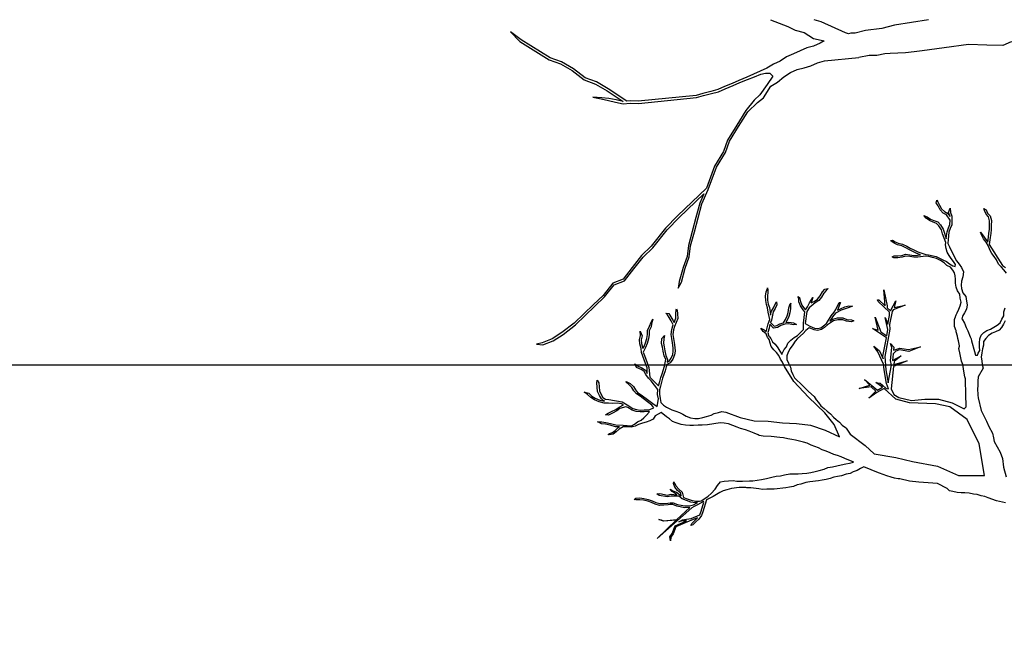
# Model space of a CAD drawing. Units: metres. Extents: x 144355.8 to 144401.7, y 6389220.1 to 6389233.
# Drawn here: x 144389.4 to 144391.2, y 6389231.8 to 6389233 of the extents above; entities that cross this region are included whole.
import ezdxf

# ---------------------------------------------------------------- set-up
doc = ezdxf.new("R2010")
doc.units = ezdxf.units.M
doc.linetypes.add('DIVIDEX2', pattern=[20, 8, -4, 0, -4, 0, -4])
doc.layers.add('M-KONN', color=3, linetype='DIVIDEX2')
doc.layers.add('M-TRÄD', color=3, linetype='Continuous')

msp = doc.modelspace()

# ---------------------------------------------------------------- linework, layer by layer
at = {"layer": 'M-KONN'}
msp.add_lwpolyline([(144385.9146, 6389232.2964), (144401.3846, 6389232.2964), (144401.3846, 6389221.5164), (144385.9146, 6389221.5164)], close=True, dxfattribs=at)
at = {"layer": 'M-TRÄD'}
for p, q in [((144390.8038, 6389232.9514), (144390.8363, 6389232.9382)), ((144390.8998, 6389232.9475), (144390.8865, 6389232.9514)), ((144390.9457, 6389232.9265), (144390.8998, 6389232.9475)), ((144390.3308, 6389232.9131), (144390.3104, 6389232.9282)), ((144390.3104, 6389232.9282), (144390.3281, 6389232.9098)), ((144390.8363, 6389232.9382), (144390.8503, 6389232.9316)), ((144390.8503, 6389232.9316), (144390.8678, 6389232.9268)), ((144390.8678, 6389232.9268), (144390.8853, 6389232.9158)), ((144390.3281, 6389232.9098), (144390.3836, 6389232.8753)), ((144390.3855, 6389232.8792), (144390.3308, 6389232.9131)), ((144390.8853, 6389232.9158), (144390.9054, 6389232.9111)), ((144390.8981, 6389232.907), (144390.8854, 6389232.9013)), ((144390.9054, 6389232.9111), (144390.8981, 6389232.907)), ((144390.8597, 6389232.8921), (144390.847, 6389232.8863)), ((144390.8725, 6389232.8978), (144390.8597, 6389232.8921)), ((144390.8854, 6389232.9013), (144390.8725, 6389232.8978)), ((144390.3836, 6389232.8753), (144390.4051, 6389232.8676)), ((144390.4069, 6389232.8715), (144390.3855, 6389232.8792)), ((144390.4296, 6389232.8584), (144390.4069, 6389232.8715)), ((144390.8219, 6389232.8727), (144390.8091, 6389232.867)), ((144390.8343, 6389232.8806), (144390.8219, 6389232.8727)), ((144390.847, 6389232.8863), (144390.8343, 6389232.8806)), ((144390.8929, 6389232.8694), (144390.9058, 6389232.873)), ((144390.9058, 6389232.873), (144390.9715, 6389232.8796)), ((144390.4051, 6389232.8676), (144390.4272, 6389232.8548)), ((144390.4272, 6389232.8548), (144390.4499, 6389232.837)), ((144390.452, 6389232.8408), (144390.4296, 6389232.8584)), ((144390.784, 6389232.8534), (144390.7713, 6389232.8477)), ((144390.7967, 6389232.8591), (144390.784, 6389232.8534)), ((144390.8091, 6389232.867), (144390.7967, 6389232.8591)), ((144390.8291, 6389232.843), (144390.8416, 6389232.8509)), ((144390.8416, 6389232.8509), (144390.8543, 6389232.8567)), ((144390.8543, 6389232.8567), (144390.8672, 6389232.8602)), ((144390.8672, 6389232.8602), (144390.8802, 6389232.8637)), ((144390.8802, 6389232.8637), (144390.8929, 6389232.8694)), ((144390.4499, 6389232.837), (144390.4714, 6389232.8293)), ((144390.4732, 6389232.8332), (144390.452, 6389232.8408)), ((144390.4957, 6389232.8201), (144390.4732, 6389232.8332)), ((144390.7437, 6389232.836), (144390.731, 6389232.8303)), ((144390.7586, 6389232.842), (144390.7437, 6389232.836)), ((144390.7453, 6389232.8321), (144390.7602, 6389232.838)), ((144390.7713, 6389232.8477), (144390.7586, 6389232.842)), ((144390.7602, 6389232.838), (144390.7731, 6389232.8428)), ((144390.7731, 6389232.8428), (144390.7851, 6389232.8477)), ((144390.7851, 6389232.8477), (144390.7941, 6389232.8496)), ((144390.7941, 6389232.8496), (144390.8024, 6389232.85)), ((144390.808, 6389232.8441), (144390.7976, 6389232.8283)), ((144390.8024, 6389232.85), (144390.808, 6389232.8441)), ((144390.8044, 6389232.825), (144390.8169, 6389232.8329)), ((144390.8169, 6389232.8329), (144390.8291, 6389232.843)), ((144390.4714, 6389232.8293), (144390.4935, 6389232.8165)), ((144390.4935, 6389232.8165), (144390.5241, 6389232.796)), ((144390.5307, 6389232.7967), (144390.4957, 6389232.8201)), ((144390.6904, 6389232.8151), (144390.6753, 6389232.8114)), ((144390.7034, 6389232.8186), (144390.6904, 6389232.8151)), ((144390.6915, 6389232.811), (144390.7048, 6389232.8146)), ((144390.7161, 6389232.8244), (144390.7034, 6389232.8186)), ((144390.7048, 6389232.8146), (144390.7177, 6389232.8204)), ((144390.731, 6389232.8303), (144390.7161, 6389232.8244)), ((144390.7177, 6389232.8204), (144390.7326, 6389232.8264)), ((144390.7326, 6389232.8264), (144390.7453, 6389232.8321)), ((144390.7976, 6389232.8283), (144390.7835, 6389232.8087)), ((144390.7906, 6389232.8033), (144390.8044, 6389232.825)), ((144390.4835, 6389232.8033), (144390.4667, 6389232.8045)), ((144390.4667, 6389232.8045), (144390.4824, 6389232.801)), ((144390.4824, 6389232.801), (144390.496, 6389232.798)), ((144390.4969, 6389232.8021), (144390.4835, 6389232.8033)), ((144390.496, 6389232.798), (144390.5096, 6389232.7949)), ((144390.5105, 6389232.7991), (144390.4969, 6389232.8021)), ((144390.5096, 6389232.7949), (144390.5238, 6389232.7917)), ((144390.5241, 6389232.796), (144390.5105, 6389232.7991)), ((144390.5372, 6389232.7974), (144390.5307, 6389232.7967)), ((144390.5528, 6389232.7967), (144390.5372, 6389232.7974)), ((144390.6624, 6389232.8078), (144390.5528, 6389232.7967)), ((144390.5529, 6389232.7925), (144390.6632, 6389232.8036)), ((144390.6753, 6389232.8114), (144390.6624, 6389232.8078)), ((144390.6632, 6389232.8036), (144390.6764, 6389232.8072)), ((144390.6764, 6389232.8072), (144390.6915, 6389232.811)), ((144390.7724, 6389232.7987), (144390.7571, 6389232.7793)), ((144390.7835, 6389232.8087), (144390.7724, 6389232.7987)), ((144390.7789, 6389232.7942), (144390.7906, 6389232.8033)), ((144390.5238, 6389232.7917), (144390.5374, 6389232.7931)), ((144390.5374, 6389232.7931), (144390.5529, 6389232.7925)), ((144390.7571, 6389232.7793), (144390.7396, 6389232.7511)), ((144390.7432, 6389232.7488), (144390.7604, 6389232.7766)), ((144390.7604, 6389232.7766), (144390.7789, 6389232.7942)), ((144390.7396, 6389232.7511), (144390.7221, 6389232.7229)), ((144390.7259, 6389232.7211), (144390.7432, 6389232.7488)), ((144390.7221, 6389232.7229), (144390.7144, 6389232.7015)), ((144390.7182, 6389232.6996), (144390.7259, 6389232.7211)), ((144390.7144, 6389232.7015), (144390.6971, 6389232.6737)), ((144390.701, 6389232.6718), (144390.7182, 6389232.6996)), ((144390.6971, 6389232.6737), (144390.682, 6389232.6315)), ((144390.6856, 6389232.6289), (144390.701, 6389232.6718)), ((144390.682, 6389232.6315), (144390.6273, 6389232.579)), ((144390.6734, 6389232.6017), (144390.6856, 6389232.6289)), ((144390.6302, 6389232.576), (144390.6774, 6389232.6211)), ((144390.6774, 6389232.6211), (144390.6694, 6389232.6031)), ((144390.6694, 6389232.6031), (144390.6622, 6389232.5763)), ((144390.6663, 6389232.5752), (144390.6734, 6389232.6017)), ((144390.6273, 6389232.579), (144390.6041, 6389232.5555)), ((144390.6073, 6389232.5527), (144390.6302, 6389232.576)), ((144390.6622, 6389232.5763), (144390.6551, 6389232.5497)), ((144390.6592, 6389232.5486), (144390.6663, 6389232.5752)), ((144390.6041, 6389232.5555), (144390.5774, 6389232.5215)), ((144390.5806, 6389232.5186), (144390.6073, 6389232.5527)), ((144390.6551, 6389232.5497), (144390.6479, 6389232.5229)), ((144390.6521, 6389232.5221), (144390.6592, 6389232.5486)), ((144390.5774, 6389232.5215), (144390.559, 6389232.5039)), ((144390.5621, 6389232.501), (144390.5806, 6389232.5186)), ((144390.6479, 6389232.5229), (144390.6453, 6389232.5022)), ((144390.6495, 6389232.5012), (144390.6521, 6389232.5221)), ((144390.559, 6389232.5039), (144390.5409, 6389232.481)), ((144390.5443, 6389232.4783), (144390.5621, 6389232.501)), ((144390.6453, 6389232.5022), (144390.6377, 6389232.481)), ((144390.6418, 6389232.4797), (144390.6495, 6389232.5012)), ((144390.5409, 6389232.481), (144390.5238, 6389232.4592)), ((144390.5264, 6389232.4556), (144390.5443, 6389232.4783)), ((144390.6377, 6389232.481), (144390.6306, 6389232.4545)), ((144390.6347, 6389232.4532), (144390.6418, 6389232.4797)), ((144390.5238, 6389232.4592), (144390.5042, 6389232.4517)), ((144390.5042, 6389232.4517), (144390.4858, 6389232.4283)), ((144390.4889, 6389232.4254), (144390.5068, 6389232.4481)), ((144390.5068, 6389232.4481), (144390.5264, 6389232.4556)), ((144390.6306, 6389232.4545), (144390.6287, 6389232.4422)), ((144390.6287, 6389232.4422), (144390.6347, 6389232.4532)), ((144390.4858, 6389232.4283), (144390.4676, 6389232.4109)), ((144390.4705, 6389232.4078), (144390.4889, 6389232.4254)), ((144390.4676, 6389232.4109), (144390.4491, 6389232.3933)), ((144390.4521, 6389232.3902), (144390.4705, 6389232.4078)), ((144390.4491, 6389232.3933), (144390.4308, 6389232.3758)), ((144390.4336, 6389232.3726), (144390.4521, 6389232.3902)), ((144390.4308, 6389232.3758), (144390.4076, 6389232.3578)), ((144390.4101, 6389232.3543), (144390.4336, 6389232.3726)), ((144390.4076, 6389232.3578), (144390.3891, 6389232.3456)), ((144390.391, 6389232.3418), (144390.4101, 6389232.3543)), ((144390.3703, 6389232.3384), (144390.3596, 6389232.3355)), ((144390.3596, 6389232.3355), (144390.3714, 6389232.3343)), ((144390.3891, 6389232.3456), (144390.3703, 6389232.3384)), ((144390.3714, 6389232.3343), (144390.391, 6389232.3418))]:
    msp.add_line(p, q, dxfattribs=at)
for points in [[(144391.1035, 6389232.9514), (144391.0389, 6389232.9412), (144391.0149, 6389232.9346), (144390.9836, 6389232.931), (144390.9643, 6389232.9255), (144390.9563, 6389232.9257), (144390.9518, 6389232.9248), (144390.9457, 6389232.9265)], [(144391.4236, 6389232.9202), (144391.4034, 6389232.9215), (144391.3757, 6389232.9155), (144391.3631, 6389232.9127), (144391.3362, 6389232.9146), (144391.3175, 6389232.9159), (144391.295, 6389232.9105), (144391.2815, 6389232.9077), (144391.2603, 6389232.9092), (144391.2446, 6389232.9021), (144391.2142, 6389232.9031), (144391.1792, 6389232.9043), (144391.1333, 6389232.8981), (144391.0913, 6389232.8924), (144391.076, 6389232.8903), (144391.06, 6389232.8882), (144391.0306, 6389232.8873), (144391.0207, 6389232.8868), (144391.0054, 6389232.8835), (144390.9907, 6389232.8833), (144390.9715, 6389232.8796)], [(144391.2494, 6389232.0346), (144391.2326, 6389232.0387), (144391.2169, 6389232.0441), (144391.2103, 6389232.0464), (144391.2031, 6389232.048), (144391.1959, 6389232.0501), (144391.1888, 6389232.0512), (144391.1805, 6389232.0532), (144391.1723, 6389232.0535), (144391.1653, 6389232.0534), (144391.1576, 6389232.0544), (144391.1499, 6389232.0559), (144391.1433, 6389232.0575), (144391.1389, 6389232.0619), (144391.1205, 6389232.0711), (144391.085, 6389232.0735), (144391.0671, 6389232.076), (144391.0491, 6389232.0799), (144391.0461, 6389232.0799), (144391.0392, 6389232.0812), (144391.0325, 6389232.0835), (144391.0247, 6389232.0856), (144391.0102, 6389232.0911), (144391.0023, 6389232.0938), (144390.9944, 6389232.0971), (144390.9809, 6389232.1027), (144390.9745, 6389232.0997), (144390.9684, 6389232.0961), (144390.9605, 6389232.0936), (144390.9545, 6389232.09), (144390.947, 6389232.0887), (144390.9386, 6389232.0861), (144390.9305, 6389232.0847), (144390.9237, 6389232.0834), (144390.9169, 6389232.081), (144390.9095, 6389232.079), (144390.9015, 6389232.0776), (144390.8946, 6389232.0763), (144390.8785, 6389232.0747), (144390.8705, 6389232.0733), (144390.8615, 6389232.07), (144390.854, 6389232.0687), (144390.8473, 6389232.0657), (144390.8399, 6389232.0643), (144390.833, 6389232.0631), (144390.8105, 6389232.0608), (144390.7966, 6389232.0605), (144390.7884, 6389232.0602), (144390.7813, 6389232.0613), (144390.766, 6389232.0632), (144390.759, 6389232.0631), (144390.7566, 6389232.0634), (144390.7522, 6389232.0635), (144390.744, 6389232.0639), (144390.7294, 6389232.062), (144390.7207, 6389232.0595), (144390.7138, 6389232.0573), (144390.7072, 6389232.0539), (144390.7012, 6389232.0503), (144390.6946, 6389232.0468), (144390.6886, 6389232.0433), (144390.6819, 6389232.0401), (144390.6753, 6389232.0176), (144390.6727, 6389232.0104), (144390.6675, 6389232.0036), (144390.6622, 6389231.9985), (144390.6562, 6389231.9929), (144390.6527, 6389231.9914), (144390.6541, 6389231.9956), (144390.6598, 6389232.001), (144390.6649, 6389232.0059), (144390.654, 6389232.0015), (144390.6329, 6389231.9926), (144390.6242, 6389231.9893), (144390.6189, 6389231.9759), (144390.6143, 6389231.9697), (144390.6136, 6389231.9624), (144390.6124, 6389231.9702), (144390.6169, 6389231.9763), (144390.6228, 6389231.9911), (144390.6327, 6389231.9952), (144390.6444, 6389232.0004), (144390.6361, 6389232.0002), (144390.6298, 6389231.9987), (144390.6364, 6389232.0023), (144390.6441, 6389232.0038), (144390.6532, 6389232.0048), (144390.6696, 6389232.0121), (144390.6721, 6389232.0187), (144390.6772, 6389232.036), (144390.6766, 6389232.0371), (144390.6649, 6389232.0307), (144390.6585, 6389232.0278), (144390.6544, 6389232.025), (144390.5883, 6389231.967), (144390.6246, 6389232.0015), (144390.6007, 6389231.9997), (144390.5918, 6389232.0032), (144390.596, 6389232.0023), (144390.6008, 6389232.0007), (144390.626, 6389232.0028), (144390.6504, 6389232.0258), (144390.6409, 6389232.0253), (144390.6261, 6389232.0281), (144390.6184, 6389232.0314), (144390.6134, 6389232.0312), (144390.6095, 6389232.0307), (144390.601, 6389232.03), (144390.5933, 6389232.0297), (144390.5849, 6389232.0319), (144390.5778, 6389232.035), (144390.5706, 6389232.0376), (144390.5628, 6389232.0397), (144390.5558, 6389232.0404), (144390.5481, 6389232.0402), (144390.5452, 6389232.0407), (144390.5483, 6389232.0436), (144390.5559, 6389232.0439), (144390.5634, 6389232.0431), (144390.5716, 6389232.0408), (144390.5791, 6389232.0382), (144390.586, 6389232.0351), (144390.5937, 6389232.0331), (144390.6008, 6389232.0334), (144390.6091, 6389232.0341), (144390.6131, 6389232.0345), (144390.6191, 6389232.0348), (144390.6271, 6389232.0314), (144390.6411, 6389232.0287), (144390.6499, 6389232.0292), (144390.6574, 6389232.031), (144390.6634, 6389232.0337), (144390.6651, 6389232.0345), (144390.6609, 6389232.0344), (144390.6524, 6389232.0361), (144390.6441, 6389232.0388), (144390.6359, 6389232.0422), (144390.6296, 6389232.047), (144390.6154, 6389232.0475), (144390.6084, 6389232.0458), (144390.5926, 6389232.0488), (144390.5877, 6389232.0515), (144390.5935, 6389232.0521), (144390.6083, 6389232.0493), (144390.6151, 6389232.0509), (144390.6259, 6389232.05), (144390.623, 6389232.0523), (144390.6173, 6389232.0564), (144390.6132, 6389232.0605), (144390.6186, 6389232.0574), (144390.6251, 6389232.055), (144390.6308, 6389232.0504), (144390.6343, 6389232.0477), (144390.6332, 6389232.0527), (144390.6271, 6389232.058), (144390.6218, 6389232.0644), (144390.6195, 6389232.0711), (144390.6203, 6389232.0747), (144390.6213, 6389232.0718), (144390.6246, 6389232.0663), (144390.6295, 6389232.0604), (144390.6362, 6389232.0546), (144390.6385, 6389232.0448), (144390.6453, 6389232.042), (144390.6533, 6389232.0394), (144390.6612, 6389232.0378), (144390.6689, 6389232.038), (144390.6722, 6389232.0386), (144390.6792, 6389232.0425), (144390.6856, 6389232.0473), (144390.6913, 6389232.0521), (144390.6984, 6389232.0603), (144390.7028, 6389232.0677), (144390.7087, 6389232.0742), (144390.7156, 6389232.0759), (144390.724, 6389232.0766), (144390.7328, 6389232.0767), (144390.7398, 6389232.0759), (144390.7468, 6389232.0758), (144390.7507, 6389232.076), (144390.7635, 6389232.0763), (144390.7704, 6389232.0765), (144390.7785, 6389232.0773), (144390.7865, 6389232.0787), (144390.7962, 6389232.0809), (144390.8059, 6389232.0836), (144390.8145, 6389232.0851), (144390.8225, 6389232.0859), (144390.8305, 6389232.0879), (144390.8403, 6389232.0894), (144390.8472, 6389232.0896), (144390.8559, 6389232.0899), (144390.8635, 6389232.0901), (144390.8727, 6389232.091), (144390.8802, 6389232.0924), (144390.8882, 6389232.0938), (144390.8962, 6389232.0957), (144390.9052, 6389232.0984), (144390.9125, 6389232.1015), (144390.9211, 6389232.103), (144390.9296, 6389232.105), (144390.9376, 6389232.1064), (144390.9468, 6389232.1085), (144390.9536, 6389232.1098), (144390.9609, 6389232.1119), (144390.9602, 6389232.1122), (144390.9523, 6389232.1155), (144390.9449, 6389232.1188), (144390.9377, 6389232.1216), (144390.931, 6389232.1244), (144390.9237, 6389232.1266), (144390.917, 6389232.1294), (144390.9091, 6389232.1327), (144390.9019, 6389232.1354), (144390.8945, 6389232.1388), (144390.8878, 6389232.1416), (144390.8805, 6389232.1443), (144390.8732, 6389232.1477), (144390.866, 6389232.1498), (144390.8588, 6389232.1514), (144390.851, 6389232.1536), (144390.8439, 6389232.1546), (144390.8368, 6389232.1562), (144390.8284, 6389232.1577), (144390.8213, 6389232.1587), (144390.8048, 6389232.1605), (144390.7896, 6389232.1613), (144390.7824, 6389232.1624), (144390.7801, 6389232.1635), (144390.7728, 6389232.167), (144390.7631, 6389232.1708), (144390.7564, 6389232.1728), (144390.747, 6389232.1759), (144390.7403, 6389232.1779), (144390.7241, 6389232.1842), (144390.7159, 6389232.1856), (144390.708, 6389232.1862), (144390.6842, 6389232.1824), (144390.674, 6389232.182), (144390.6665, 6389232.1819), (144390.6577, 6389232.1816), (144390.6507, 6389232.1812), (144390.6423, 6389232.182), (144390.6341, 6389232.1833), (144390.6247, 6389232.1864), (144390.6177, 6389232.1891), (144390.612, 6389232.1938), (144390.6062, 6389232.198), (144390.5961, 6389232.2057), (144390.585, 6389232.1995), (144390.5808, 6389232.1936), (144390.5744, 6389232.1899), (144390.5678, 6389232.1875), (144390.5609, 6389232.1858), (144390.5531, 6389232.1833), (144390.5469, 6389232.1801), (144390.5392, 6389232.1781), (144390.5321, 6389232.179), (144390.5238, 6389232.1785), (144390.5167, 6389232.1745), (144390.5109, 6389232.1693), (144390.5048, 6389232.1648), (144390.4976, 6389232.1639), (144390.4957, 6389232.164), (144390.4983, 6389232.166), (144390.5035, 6389232.1681), (144390.5087, 6389232.1719), (144390.5147, 6389232.1773), (144390.5173, 6389232.1788), (144390.5097, 6389232.1791), (144390.4996, 6389232.1818), (144390.4903, 6389232.1836), (144390.4827, 6389232.1847), (144390.4759, 6389232.188), (144390.4753, 6389232.1882), (144390.4798, 6389232.1882), (144390.4837, 6389232.188), (144390.4909, 6389232.1869), (144390.5003, 6389232.1851), (144390.5102, 6389232.1825), (144390.524, 6389232.182), (144390.5401, 6389232.1809), (144390.5453, 6389232.1836), (144390.5514, 6389232.188), (144390.5583, 6389232.1915), (144390.5634, 6389232.1958), (144390.5684, 6389232.201), (144390.5732, 6389232.2068), (144390.5742, 6389232.2079), (144390.573, 6389232.2077), (144390.564, 6389232.2074), (144390.5562, 6389232.2073), (144390.5485, 6389232.2082), (144390.5411, 6389232.2104), (144390.5332, 6389232.2155), (144390.5289, 6389232.217), (144390.518, 6389232.2135), (144390.512, 6389232.2091), (144390.5037, 6389232.2045), (144390.4961, 6389232.2012), (144390.4904, 6389232.2013), (144390.4954, 6389232.2046), (144390.5022, 6389232.2076), (144390.5101, 6389232.2119), (144390.5162, 6389232.2164), (144390.5249, 6389232.2208), (144390.5209, 6389232.2227), (144390.5134, 6389232.2234), (144390.5046, 6389232.2231), (144390.4959, 6389232.2234), (144390.4882, 6389232.2238), (144390.4786, 6389232.2262), (144390.4694, 6389232.2298), (144390.4625, 6389232.2346), (144390.4565, 6389232.24), (144390.4512, 6389232.2438), (144390.4499, 6389232.2443), (144390.4541, 6389232.2439), (144390.4587, 6389232.2427), (144390.4646, 6389232.2372), (144390.471, 6389232.2329), (144390.4796, 6389232.2295), (144390.4887, 6389232.2272), (144390.4888, 6389232.2272), (144390.4877, 6389232.2279), (144390.4856, 6389232.2294), (144390.4831, 6389232.2319), (144390.4794, 6389232.2383), (144390.4755, 6389232.246), (144390.475, 6389232.2543), (144390.4743, 6389232.2621), (144390.4746, 6389232.2676), (144390.4778, 6389232.2621), (144390.4784, 6389232.2546), (144390.4789, 6389232.2469), (144390.4824, 6389232.2399), (144390.4856, 6389232.2343), (144390.4903, 6389232.2315), (144390.4971, 6389232.2305), (144390.5219, 6389232.226), (144390.5287, 6389232.2227), (144390.5351, 6389232.2184), (144390.5425, 6389232.2136), (144390.5492, 6389232.2116), (144390.5563, 6389232.2107), (144390.5639, 6389232.2108), (144390.5727, 6389232.2111), (144390.5825, 6389232.2147), (144390.5787, 6389232.22), (144390.5705, 6389232.2263), (144390.556, 6389232.2369), (144390.5491, 6389232.2415), (144390.5444, 6389232.2471), (144390.5407, 6389232.2535), (144390.5353, 6389232.2587), (144390.5293, 6389232.2642), (144390.5296, 6389232.2647), (144390.5376, 6389232.2612), (144390.5434, 6389232.2556), (144390.5472, 6389232.249), (144390.5514, 6389232.2441), (144390.558, 6389232.2397), (144390.5726, 6389232.229), (144390.5806, 6389232.2228), (144390.5887, 6389232.2176), (144390.5908, 6389232.232), (144390.5895, 6389232.2403), (144390.5898, 6389232.2496), (144390.5769, 6389232.266), (144390.572, 6389232.2711), (144390.5669, 6389232.2784), (144390.564, 6389232.284), (144390.5582, 6389232.2879), (144390.5496, 6389232.2912), (144390.5464, 6389232.2985), (144390.5522, 6389232.2939), (144390.5597, 6389232.2909), (144390.5667, 6389232.2863), (144390.5698, 6389232.2801), (144390.5696, 6389232.2908), (144390.5666, 6389232.2988), (144390.5638, 6389232.3061), (144390.5614, 6389232.3127), (144390.5587, 6389232.32), (144390.558, 6389232.3277), (144390.5556, 6389232.3361), (144390.5549, 6389232.3439), (144390.5568, 6389232.3518), (144390.5564, 6389232.3606), (144390.5602, 6389232.3515), (144390.5584, 6389232.3436), (144390.559, 6389232.3367), (144390.5613, 6389232.3283), (144390.5614, 6389232.3272), (144390.5636, 6389232.3311), (144390.5664, 6389232.3381), (144390.569, 6389232.3464), (144390.5701, 6389232.3541), (144390.57, 6389232.3616), (144390.5739, 6389232.3701), (144390.5774, 6389232.3774), (144390.5803, 6389232.3831), (144390.5777, 6389232.3741), (144390.577, 6389232.3686), (144390.5734, 6389232.3609), (144390.5736, 6389232.3539), (144390.5723, 6389232.3457), (144390.5696, 6389232.337), (144390.5667, 6389232.3296), (144390.562, 6389232.3207), (144390.5646, 6389232.3139), (144390.567, 6389232.3073), (144390.5698, 6389232.3), (144390.573, 6389232.2914), (144390.5746, 6389232.2733), (144390.5795, 6389232.2682), (144390.5914, 6389232.2569), (144390.5938, 6389232.2647), (144390.5955, 6389232.2723), (144390.5983, 6389232.2794), (144390.6002, 6389232.286), (144390.6026, 6389232.2936), (144390.604, 6389232.3002), (144390.6048, 6389232.3063), (144390.6017, 6389232.3133), (144390.6001, 6389232.3224), (144390.5986, 6389232.3297), (144390.5969, 6389232.3371), (144390.5977, 6389232.3462), (144390.6024, 6389232.3521), (144390.6011, 6389232.3457), (144390.6003, 6389232.3373), (144390.602, 6389232.3304), (144390.6034, 6389232.323), (144390.605, 6389232.3143), (144390.6083, 6389232.3068), (144390.6076, 6389232.3014), (144390.6111, 6389232.3031), (144390.6154, 6389232.3089), (144390.6183, 6389232.3161), (144390.6191, 6389232.3225), (144390.6187, 6389232.329), (144390.6174, 6389232.3381), (144390.6161, 6389232.3461), (144390.6152, 6389232.3538), (144390.6163, 6389232.3634), (144390.6184, 6389232.3705), (144390.6192, 6389232.3726), (144390.6152, 6389232.3797), (144390.6116, 6389232.386), (144390.6079, 6389232.3915), (144390.605, 6389232.3944), (144390.6106, 6389232.3937), (144390.6145, 6389232.3878), (144390.6182, 6389232.3814), (144390.6208, 6389232.3767), (144390.6241, 6389232.3851), (144390.6238, 6389232.3935), (144390.6248, 6389232.4013), (144390.6254, 6389232.4028), (144390.6262, 6389232.4003), (144390.6272, 6389232.3934), (144390.6275, 6389232.3846), (144390.6216, 6389232.3694), (144390.6196, 6389232.3627), (144390.6186, 6389232.3538), (144390.6195, 6389232.3466), (144390.6208, 6389232.3386), (144390.6221, 6389232.3294), (144390.6225, 6389232.3224), (144390.6216, 6389232.3153), (144390.6184, 6389232.3072), (144390.6133, 6389232.3005), (144390.6069, 6389232.2972), (144390.6059, 6389232.2928), (144390.6035, 6389232.285), (144390.6015, 6389232.2783), (144390.5988, 6389232.2713), (144390.5971, 6389232.2638), (144390.5947, 6389232.2561), (144390.5932, 6389232.2492), (144390.5929, 6389232.2405), (144390.5942, 6389232.2326), (144390.5956, 6389232.2252), (144390.6005, 6389232.2201), (144390.6064, 6389232.216), (144390.6162, 6389232.2109), (144390.624, 6389232.2085), (144390.631, 6389232.2057), (144390.6373, 6389232.2026), (144390.6439, 6389232.1988), (144390.652, 6389232.1956), (144390.6602, 6389232.1943), (144390.6672, 6389232.1947), (144390.6753, 6389232.1965), (144390.6824, 6389232.1987), (144390.6908, 6389232.201), (144390.697, 6389232.2042), (144390.7047, 6389232.2062), (144390.7115, 6389232.2078), (144390.7186, 6389232.2067), (144390.7459, 6389232.1968), (144390.7729, 6389232.1903), (144390.7995, 6389232.1897), (144390.8263, 6389232.1861), (144390.8529, 6389232.1854), (144390.8798, 6389232.1819), (144390.9071, 6389232.1724), (144390.9347, 6389232.1601), (144390.9245, 6389232.183), (144390.9245, 6389232.183), (144390.9068, 6389232.2051), (144390.8755, 6389232.2349), (144390.8479, 6389232.2651), (144390.8303, 6389232.2934), (144390.8267, 6389232.3015), (144390.8227, 6389232.3072), (144390.8195, 6389232.314), (144390.8149, 6389232.3199), (144390.8097, 6389232.3252), (144390.8052, 6389232.331), (144390.8031, 6389232.3377), (144390.8014, 6389232.3446), (144390.7995, 6389232.3473), (144390.798, 6389232.3482), (144390.7953, 6389232.355), (144390.7895, 6389232.3598), (144390.785, 6389232.3659), (144390.7914, 6389232.3627), (144390.7955, 6389232.3593), (144390.7974, 6389232.3668), (144390.799, 6389232.3744), (144390.8023, 6389232.3822), (144390.7994, 6389232.3962), (144390.7982, 6389232.4043), (144390.7961, 6389232.4109), (144390.7946, 6389232.4186), (144390.7943, 6389232.4267), (144390.7953, 6389232.4349), (144390.7979, 6389232.4416), (144390.798, 6389232.4423), (144390.7988, 6389232.439), (144390.7987, 6389232.4341), (144390.7977, 6389232.4266), (144390.798, 6389232.4189), (144390.7994, 6389232.4118), (144390.8015, 6389232.4051), (144390.8028, 6389232.3967), (144390.8039, 6389232.3905), (144390.8055, 6389232.3984), (144390.8093, 6389232.4047), (144390.8125, 6389232.4118), (144390.8149, 6389232.4163), (144390.8156, 6389232.4103), (144390.8124, 6389232.4031), (144390.8087, 6389232.3972), (144390.8056, 6389232.3812), (144390.8037, 6389232.3768), (144390.8107, 6389232.3698), (144390.8156, 6389232.3708), (144390.8216, 6389232.374), (144390.8286, 6389232.3762), (144390.8323, 6389232.3826), (144390.8354, 6389232.3894), (144390.8372, 6389232.3957), (144390.8383, 6389232.4043), (144390.8407, 6389232.4124), (144390.8422, 6389232.4136), (144390.8416, 6389232.411), (144390.8416, 6389232.4036), (144390.8406, 6389232.395), (144390.8386, 6389232.3882), (144390.8353, 6389232.381), (144390.833, 6389232.377), (144390.8387, 6389232.3776), (144390.8473, 6389232.376), (144390.8532, 6389232.3729), (144390.8466, 6389232.3726), (144390.8386, 6389232.3742), (144390.8309, 6389232.3734), (144390.823, 6389232.3709), (144390.8167, 6389232.3675), (144390.8095, 6389232.3661), (144390.8023, 6389232.3734), (144390.8008, 6389232.366), (144390.7986, 6389232.3581), (144390.7989, 6389232.3557), (144390.7991, 6389232.3547), (144390.8007, 6389232.3506), (144390.8019, 6389232.3498), (144390.8045, 6389232.3461), (144390.8076, 6389232.3402), (144390.8127, 6389232.3356), (144390.8175, 6389232.3288), (144390.8214, 6389232.3224), (144390.8253, 6389232.3167), (144390.8258, 6389232.316), (144390.8257, 6389232.3177), (144390.8295, 6389232.3255), (144390.8341, 6389232.3306), (144390.8367, 6389232.3373), (144390.842, 6389232.3433), (144390.8483, 6389232.3481), (144390.855, 6389232.3519), (144390.8665, 6389232.3637), (144390.8662, 6389232.3752), (144390.8689, 6389232.3969), (144390.8657, 6389232.4005), (144390.8604, 6389232.4081), (144390.8574, 6389232.4157), (144390.8571, 6389232.4232), (144390.8556, 6389232.4263), (144390.8586, 6389232.4239), (144390.8607, 6389232.4164), (144390.8634, 6389232.4097), (144390.8684, 6389232.4026), (144390.8703, 6389232.4005), (144390.8738, 6389232.4062), (144390.8776, 6389232.4142), (144390.8837, 6389232.4243), (144390.8811, 6389232.4138), (144390.8865, 6389232.4168), (144390.8929, 6389232.4212), (144390.8977, 6389232.4271), (144390.9022, 6389232.4347), (144390.9069, 6389232.44), (144390.913, 6389232.4416), (144390.9092, 6389232.4375), (144390.9049, 6389232.4327), (144390.9005, 6389232.4251), (144390.8952, 6389232.4187), (144390.8883, 6389232.4139), (144390.8768, 6389232.4045), (144390.8724, 6389232.3975), (144390.8697, 6389232.375), (144390.878, 6389232.3697), (144390.8872, 6389232.3663), (144390.893, 6389232.3651), (144390.8989, 6389232.3668), (144390.9041, 6389232.3703), (144390.9099, 6389232.3749), (144390.9186, 6389232.3893), (144390.9242, 6389232.3962), (144390.9275, 6389232.4017), (144390.9341, 6389232.4146), (144390.9365, 6389232.4147), (144390.9358, 6389232.4136), (144390.9306, 6389232.4002), (144390.9305, 6389232.4), (144390.9362, 6389232.403), (144390.9445, 6389232.4063), (144390.9521, 6389232.4084), (144390.9595, 6389232.4077), (144390.9528, 6389232.4051), (144390.9456, 6389232.403), (144390.9376, 6389232.3999), (144390.9269, 6389232.3942), (144390.9214, 6389232.3873), (144390.9165, 6389232.3794), (144390.922, 6389232.3832), (144390.9309, 6389232.3854), (144390.9412, 6389232.3854), (144390.9487, 6389232.3827), (144390.9574, 6389232.3816), (144390.9617, 6389232.3798), (144390.9565, 6389232.3783), (144390.9479, 6389232.3794), (144390.9406, 6389232.382), (144390.9313, 6389232.382), (144390.9234, 6389232.3801), (144390.9119, 6389232.3721), (144390.9061, 6389232.3676), (144390.9004, 6389232.3636), (144390.8931, 6389232.3616), (144390.8863, 6389232.363), (144390.8768, 6389232.3666), (144390.8709, 6389232.3614), (144390.8655, 6389232.3557), (144390.855, 6389232.3465), (144390.8503, 6389232.3412), (144390.846, 6389232.3347), (144390.841, 6389232.3277), (144390.8372, 6389232.3206), (144390.8346, 6389232.3133), (144390.8349, 6389232.3063), (144390.8381, 6389232.2995), (144390.8413, 6389232.2921), (144390.8427, 6389232.2849), (144390.846, 6389232.278), (144390.8493, 6389232.2718), (144390.8545, 6389232.2665), (144390.8597, 6389232.2617), (144390.8654, 6389232.2558), (144390.8707, 6389232.251), (144390.8759, 6389232.2457), (144390.8864, 6389232.2362), (144390.8903, 6389232.2299), (144390.8949, 6389232.2247), (144390.8994, 6389232.2188), (144390.9052, 6389232.2135), (144390.911, 6389232.2087), (144390.9174, 6389232.2032), (144390.923, 6389232.1972), (144390.9283, 6389232.1925), (144390.9347, 6389232.1876), (144390.9398, 6389232.1817), (144390.9457, 6389232.1775), (144390.9473, 6389232.1761), (144390.9549, 6389232.1648), (144390.9833, 6389232.1436), (144391.0005, 6389232.1273), (144391.0414, 6389232.1204), (144391.0734, 6389232.1133), (144391.1206, 6389232.1044), (144391.1606, 6389232.0865), (144391.2098, 6389232.0862), (144391.1995, 6389232.1465), (144391.1768, 6389232.1929), (144391.1442, 6389232.2168), (144391.1166, 6389232.2227), (144391.0673, 6389232.2241), (144391.0413, 6389232.231), (144391.0192, 6389232.2515), (144391.0054, 6389232.2438), (144390.9901, 6389232.2332), (144391.0033, 6389232.2465), (144390.9944, 6389232.2549), (144390.9722, 6389232.2517), (144390.9923, 6389232.2578), (144390.9819, 6389232.2683), (144391.0064, 6389232.2484), (144391.0162, 6389232.2543), (144391.0034, 6389232.2628), (144391.012, 6389232.2615), (144391.016, 6389232.2578), (144391.0233, 6389232.2514), (144391.0277, 6389232.2507), (144391.0238, 6389232.2613), (144391.0192, 6389232.2867), (144391.0183, 6389232.2978), (144391.0073, 6389232.3213), (144390.9997, 6389232.332), (144391.0103, 6389232.3231), (144391.0174, 6389232.3077), (144391.017, 6389232.3126), (144391.0235, 6389232.3478), (144390.9975, 6389232.3655), (144391.0081, 6389232.3625), (144391.0025, 6389232.3871), (144391.013, 6389232.3591), (144391.0241, 6389232.3515), (144391.0263, 6389232.3637), (144391.021, 6389232.3864), (144391.0261, 6389232.3735), (144391.0297, 6389232.3903), (144391.0292, 6389232.3963), (144391.0077, 6389232.4164), (144391.0066, 6389232.4198), (144391.0089, 6389232.42), (144391.0214, 6389232.4082), (144391.0188, 6389232.4389), (144391.0188, 6389232.4389), (144391.0248, 6389232.4085), (144391.0252, 6389232.4047), (144391.0315, 6389232.3988), (144391.0415, 6389232.4177), (144391.0383, 6389232.4054), (144391.0592, 6389232.4095), (144391.0363, 6389232.401), (144391.0347, 6389232.3977), (144391.0295, 6389232.3728), (144391.0299, 6389232.364), (144391.0205, 6389232.3124), (144391.0226, 6389232.2872), (144391.0271, 6389232.2622), (144391.0334, 6389232.2957), (144391.0316, 6389232.3047), (144391.0339, 6389232.3292), (144391.0312, 6389232.3369), (144391.0374, 6389232.33), (144391.0369, 6389232.3244), (144391.0415, 6389232.3258), (144391.0488, 6389232.328), (144391.0656, 6389232.3254), (144391.0881, 6389232.3304), (144391.0659, 6389232.3219), (144391.0483, 6389232.3246), (144391.0412, 6389232.3221), (144391.0362, 6389232.3172), (144391.035, 6389232.3044), (144391.0519, 6389232.3135), (144391.0381, 6389232.3025), (144391.0375, 6389232.2968), (144391.0627, 6389232.3039), (144391.0371, 6389232.2935), (144391.0324, 6389232.2511), (144391.0377, 6389232.2401), (144391.0473, 6389232.2343), (144391.0715, 6389232.229), (144391.0968, 6389232.2312), (144391.1222, 6389232.2311), (144391.1482, 6389232.2241), (144391.1709, 6389232.2128), (144391.1748, 6389232.2167), (144391.1741, 6389232.2417), (144391.1735, 6389232.2665), (144391.1737, 6389232.2701), (144391.1737, 6389232.2701), (144391.1732, 6389232.2716), (144391.1721, 6389232.2734), (144391.1713, 6389232.2809), (144391.1683, 6389232.2969), (144391.1659, 6389232.3035), (144391.1629, 6389232.3194), (144391.1609, 6389232.3273), (144391.1622, 6389232.332), (144391.162, 6389232.3329), (144391.1621, 6389232.3333), (144391.1617, 6389232.3347), (144391.1618, 6389232.3354), (144391.1601, 6389232.3417), (144391.1603, 6389232.3419), (144391.1591, 6389232.3466), (144391.1592, 6389232.347), (144391.1584, 6389232.35), (144391.1585, 6389232.3507), (144391.1574, 6389232.3548), (144391.1571, 6389232.3551), (144391.1561, 6389232.3591), (144391.1561, 6389232.3598), (144391.1557, 6389232.3616), (144391.1554, 6389232.362), (144391.1548, 6389232.364), (144391.1545, 6389232.3644), (144391.1545, 6389232.3646), (144391.1546, 6389232.365), (144391.1545, 6389232.3652), (144391.1542, 6389232.3656), (144391.1539, 6389232.3659), (144391.153, 6389232.3694), (144391.1531, 6389232.37), (144391.1528, 6389232.3712), (144391.1529, 6389232.3717), (144391.1528, 6389232.3721), (144391.1528, 6389232.3728), (144391.1529, 6389232.3732), (144391.1527, 6389232.3738), (144391.1529, 6389232.3741), (144391.1529, 6389232.3747), (144391.1528, 6389232.3753), (144391.1529, 6389232.3756), (144391.1528, 6389232.376), (144391.1529, 6389232.3767), (144391.1529, 6389232.3773), (144391.153, 6389232.3778), (144391.1529, 6389232.3782), (144391.153, 6389232.3786), (144391.1531, 6389232.3793), (144391.1531, 6389232.3799), (144391.153, 6389232.3806), (144391.153, 6389232.3812), (144391.153, 6389232.3819), (144391.1531, 6389232.3823), (144391.1532, 6389232.3828), (144391.1531, 6389232.3832), (144391.1533, 6389232.3841), (144391.1536, 6389232.3846), (144391.1537, 6389232.3851), (144391.1538, 6389232.3855), (144391.1539, 6389232.386), (144391.1542, 6389232.3865), (144391.1545, 6389232.3872), (144391.1548, 6389232.3877), (144391.1549, 6389232.388), (144391.155, 6389232.3884), (144391.1552, 6389232.3893), (144391.1553, 6389232.3898), (144391.1554, 6389232.3902), (144391.1557, 6389232.3907), (144391.1558, 6389232.3912), (144391.1563, 6389232.3923), (144391.1578, 6389232.395), (144391.161, 6389232.4019), (144391.1637, 6389232.4083), (144391.1656, 6389232.4156), (144391.1635, 6389232.4231), (144391.163, 6389232.4305), (144391.1587, 6389232.4368), (144391.1561, 6389232.4439), (144391.1548, 6389232.4513), (144391.1547, 6389232.4592), (144391.1539, 6389232.4651), (144391.1525, 6389232.4712), (144391.1498, 6389232.476), (144391.1449, 6389232.4817), (144391.1385, 6389232.4852), (144391.1334, 6389232.49), (144391.1261, 6389232.4944), (144391.1189, 6389232.4979), (144391.1112, 6389232.5003), (144391.1043, 6389232.5018), (144391.104, 6389232.5019), (144391.1035, 6389232.5018), (144391.0982, 6389232.5025), (144391.0829, 6389232.501), (144391.0755, 6389232.5005), (144391.0678, 6389232.5021), (144391.06, 6389232.5028), (144391.0534, 6389232.5006), (144391.0455, 6389232.4997), (144391.0377, 6389232.4996), (144391.0345, 6389232.5013), (144391.0386, 6389232.503), (144391.0453, 6389232.5031), (144391.0526, 6389232.5039), (144391.0596, 6389232.5062), (144391.0683, 6389232.5054), (144391.0757, 6389232.5039), (144391.0826, 6389232.5044), (144391.088, 6389232.5049), (144391.0815, 6389232.5077), (144391.0739, 6389232.5117), (144391.0671, 6389232.5148), (144391.0606, 6389232.5183), (144391.0526, 6389232.522), (144391.0449, 6389232.5243), (144391.0384, 6389232.527), (144391.0324, 6389232.531), (144391.0317, 6389232.5326), (144391.0351, 6389232.5333), (144391.04, 6389232.5301), (144391.046, 6389232.5275), (144391.0538, 6389232.5251), (144391.0622, 6389232.5214), (144391.0686, 6389232.5178), (144391.0754, 6389232.5147), (144391.083, 6389232.5107), (144391.0982, 6389232.5059), (144391.1035, 6389232.5053), (144391.1178, 6389232.5017), (144391.1243, 6389232.499), (144391.1307, 6389232.4954), (144391.1376, 6389232.4923), (144391.1435, 6389232.4883), (144391.1499, 6389232.484), (144391.1543, 6389232.4831), (144391.1546, 6389232.4867), (144391.1507, 6389232.4926), (144391.1464, 6389232.4981), (144391.1425, 6389232.504), (144391.1391, 6389232.5103), (144391.1369, 6389232.5169), (144391.136, 6389232.5239), (144391.1361, 6389232.5285), (144391.1303, 6389232.5451), (144391.1279, 6389232.5526), (144391.1233, 6389232.56), (144391.1189, 6389232.5647), (144391.1124, 6389232.5672), (144391.1056, 6389232.5701), (144391.0988, 6389232.5745), (144391.0949, 6389232.5796), (144391.1012, 6389232.577), (144391.1072, 6389232.5731), (144391.1136, 6389232.5704), (144391.1209, 6389232.5676), (144391.126, 6389232.5621), (144391.131, 6389232.5541), (144391.1336, 6389232.5462), (144391.1372, 6389232.5354), (144391.1379, 6389232.5415), (144391.139, 6389232.5488), (144391.1414, 6389232.5565), (144391.1441, 6389232.563), (144391.1444, 6389232.5712), (144391.1378, 6389232.581), (144391.1316, 6389232.5844), (144391.1253, 6389232.5903), (144391.1216, 6389232.5979), (144391.1183, 6389232.604), (144391.1193, 6389232.6087), (144391.1212, 6389232.6058), (144391.1246, 6389232.5995), (144391.128, 6389232.5924), (144391.1336, 6389232.5872), (144391.14, 6389232.5837), (144391.1443, 6389232.5782), (144391.1417, 6389232.5852), (144391.1446, 6389232.5937), (144391.1451, 6389232.5858), (144391.1477, 6389232.5788), (144391.1478, 6389232.5711), (144391.1475, 6389232.5622), (144391.1446, 6389232.5554), (144391.1423, 6389232.5481), (144391.1413, 6389232.5411), (144391.1406, 6389232.5343), (144391.1403, 6389232.5269), (144391.143, 6389232.5202), (144391.1463, 6389232.5133), (144391.1501, 6389232.5066), (144391.1535, 6389232.4994), (144391.1568, 6389232.4935), (144391.1618, 6389232.4872), (144391.1659, 6389232.481), (144391.1698, 6389232.4728), (144391.1685, 6389232.4634), (144391.1661, 6389232.4549), (144391.1654, 6389232.4477), (144391.1659, 6389232.4411), (144391.1689, 6389232.4332), (144391.1741, 6389232.4258), (144391.1756, 6389232.4175), (144391.1766, 6389232.41), (144391.1758, 6389232.402), (144391.1719, 6389232.3948), (144391.1682, 6389232.3891), (144391.1666, 6389232.384), (144391.1673, 6389232.3833), (144391.1716, 6389232.3754), (144391.1751, 6389232.3673), (144391.1781, 6389232.3609), (144391.1824, 6389232.3493), (144391.1846, 6389232.346), (144391.1851, 6389232.3423), (144391.1908, 6389232.3217), (144391.1927, 6389232.315), (144391.1965, 6389232.3148), (144391.1974, 6389232.3187), (144391.2006, 6389232.3238), (144391.2004, 6389232.3308), (144391.2002, 6389232.3383), (144391.2006, 6389232.3459), (144391.2034, 6389232.3526), (144391.2082, 6389232.3578), (144391.2142, 6389232.3613), (144391.2209, 6389232.3643), (144391.2275, 6389232.3679), (144391.2336, 6389232.3715), (144391.2395, 6389232.3762), (144391.2423, 6389232.3834), (144391.2463, 6389232.3897), (144391.2467, 6389232.3973), (144391.2489, 6389232.4045)], [(144391.2515, 6389232.4701), (144391.2467, 6389232.4766), (144391.2421, 6389232.4819), (144391.2363, 6389232.4872), (144391.2326, 6389232.4955), (144391.2282, 6389232.5018), (144391.2237, 6389232.508), (144391.2201, 6389232.5146), (144391.2171, 6389232.5213), (144391.2128, 6389232.5291), (144391.2081, 6389232.5356), (144391.2045, 6389232.5416), (144391.2021, 6389232.5484), (144391.2159, 6389232.5295), (144391.2172, 6389232.5388), (144391.2182, 6389232.5459), (144391.2192, 6389232.5536), (144391.219, 6389232.5611), (144391.2193, 6389232.5699), (144391.2174, 6389232.5773), (144391.2127, 6389232.5826), (144391.2097, 6389232.5893), (144391.2087, 6389232.5933), (144391.2129, 6389232.5904), (144391.2156, 6389232.5845), (144391.2205, 6389232.5789), (144391.2227, 6389232.5703), (144391.2224, 6389232.5611), (144391.2226, 6389232.5534), (144391.2216, 6389232.5454), (144391.2206, 6389232.5383), (144391.2183, 6389232.5246), (144391.2436, 6389232.4851), (144391.2498, 6389232.4811)], [(144391.2419, 6389232.4822), (144391.2415, 6389232.4824), (144391.2376, 6389232.4861)], [(144391.249, 6389232.38), (144391.2456, 6389232.3733), (144391.2422, 6389232.3671), (144391.2375, 6389232.362), (144391.2308, 6389232.3589), (144391.224, 6389232.3565), (144391.2175, 6389232.3518), (144391.2122, 6389232.3465), (144391.2076, 6389232.3408), (144391.2077, 6389232.3338), (144391.2061, 6389232.3267), (144391.2046, 6389232.319), (144391.2036, 6389232.3113), (144391.2044, 6389232.3038), (144391.2056, 6389232.2969), (144391.2075, 6389232.2901), (144391.1974, 6389232.2734), (144391.1972, 6389232.2657), (144391.1973, 6389232.2586), (144391.1967, 6389232.2491), (144391.197, 6389232.2415), (144391.197, 6389232.2391), (144391.1975, 6389232.2339), (144391.2032, 6389232.2096), (144391.2134, 6389232.1898), (144391.2179, 6389232.1797), (144391.225, 6389232.1668), (144391.2269, 6389232.1581), (144391.228, 6389232.1509), (144391.2338, 6389232.1411), (144391.2394, 6389232.1306), (144391.2439, 6389232.1187), (144391.2459, 6389232.1021), (144391.2507, 6389232.0842)], [(144390.6355, 6389232.0423), (144390.6355, 6389232.0425)]]:
    msp.add_lwpolyline(points, dxfattribs=at)

doc.saveas('drawing.dxf')
